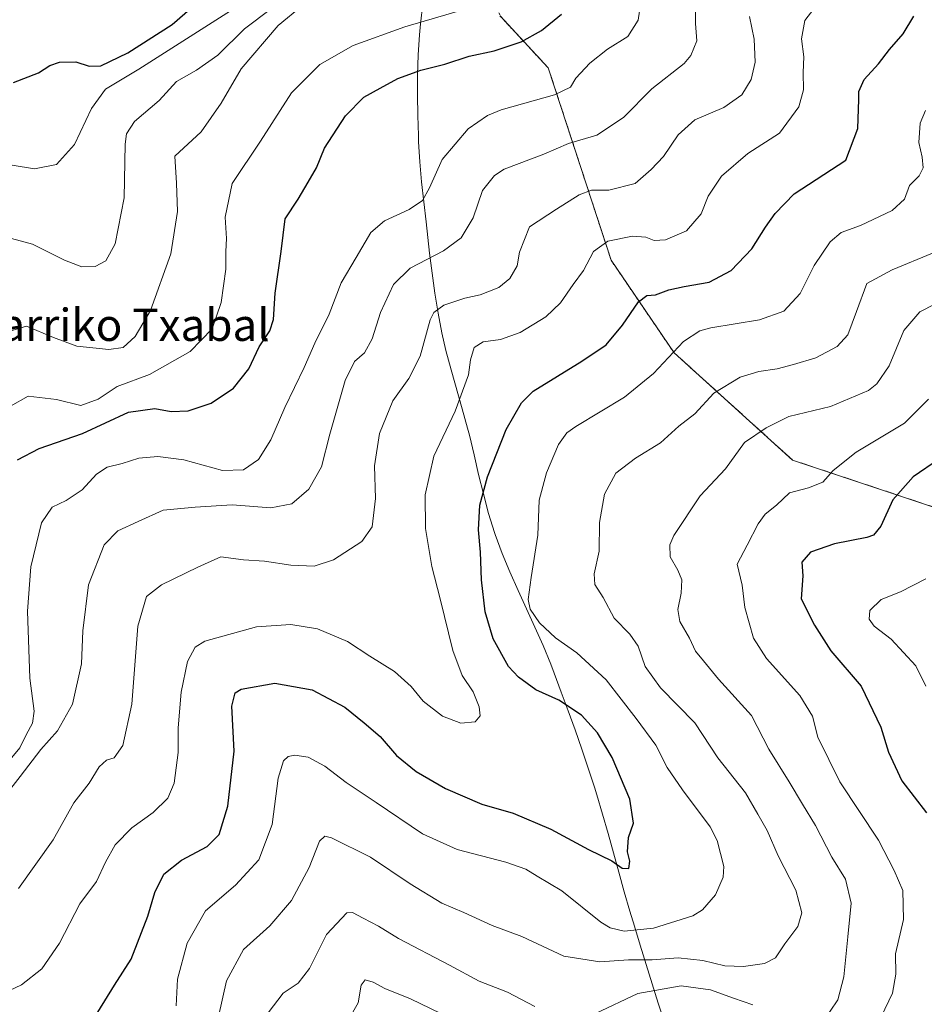
# Model space of a CAD drawing. Units: metres. Extents: x 583277 to 586719, y 4752071 to 4754427.
# Drawn here: x 585519 to 585744, y 4753563 to 4753808 of the extents above; entities that cross this region are included whole.
import ezdxf
from ezdxf.enums import TextEntityAlignment as Align

# ---------------------------------------------------------------- set-up
doc = ezdxf.new("R2010")
doc.units = ezdxf.units.M
doc.header["$MEASUREMENT"] = 0
doc.linetypes.add('TRAZOS', pattern=[0.75, 0.5, -0.25])
for name, color, linetype, lineweight in [('Arbolado forestal', 92, 'TRAZOS', 0), ('Arbolado forestal CxS', 92, 'Continuous', 0), ('Curva de nivel maestra', 36, 'Continuous', 30), ('Curva de nivel normal', 36, 'Continuous', 0), ('Municipio', 9, 'Continuous', 13), ('Municipio CxS', 142, 'Continuous', 0), ('Texto cartográfico', 19, 'Continuous', 0)]:
    doc.layers.add(name, color=color, linetype=linetype, lineweight=lineweight)
doc.styles.add('Arial', font='txt', dxfattribs={"height": 0.2})

# ---------------------------------------------------------------- blocks, each defined once
blk = doc.blocks.new('*U152')
at = {"layer": 'Arbolado forestal CxS', "color": 92, "linetype": 'Continuous', "lineweight": 0}
blk.add_polyline3d([(585638.35, 4753808.82, 552.51), (585650.33, 4753795.9, 547.18), (585665.91, 4753748.17, 527.87), (585681.53, 4753725.2, 519.75), (585710.93, 4753698.56, 506.99), (585782.6, 4753674.67, 488.7)], dxfattribs=at)
blk = doc.blocks.new('*U173')
at = {"layer": 'Curva de nivel normal', "color": 36, "linetype": 'Continuous', "lineweight": 0}
blk.add_polyline3d([(585516.9, 4753711.95, 555), (585521.34, 4753714.43, 555), (585528.34, 4753713.6, 555), (585534.34, 4753712.15, 555), (585538.67, 4753713.73, 555), (585543.36, 4753716.83, 555), (585551.41, 4753719.84, 555), (585561.47, 4753725.55, 555), (585566.91, 4753731.15, 555), (585569.21, 4753737.69, 555), (585570.37, 4753745.94, 555), (585570.36, 4753750.38, 555), (585570.54, 4753753.56, 555), (585570.16, 4753758.84, 555), (585571.93, 4753767.22, 555), (585578.96, 4753777.69, 555), (585586.59, 4753789.69, 555), (585593.69, 4753796.76, 555), (585601.95, 4753801.48, 555), (585614.75, 4753806.14, 555), (585629.67, 4753810.5, 555)], dxfattribs=at)
blk = doc.blocks.new('*U174')
at = {"layer": 'Curva de nivel normal', "color": 36, "linetype": 'Continuous', "lineweight": 0}
blk.add_polyline3d([(585745.65, 4753749.93, 515), (585735.58, 4753745.8, 515), (585729.37, 4753742.36, 515), (585726.76, 4753735.43, 515), (585724.58, 4753729.68, 515), (585721.97, 4753726.76, 515), (585716.67, 4753723.92, 515), (585711.13, 4753722.33, 515), (585707.11, 4753721.18, 515), (585702.53, 4753720.52, 515), (585697.94, 4753719.12, 515), (585691.34, 4753715.19, 515), (585686.67, 4753710.09, 515), (585682.67, 4753707, 515), (585678.16, 4753702.87, 515), (585671.96, 4753699.06, 515), (585667.07, 4753695.3, 515), (585664.3, 4753690.08, 515), (585663, 4753683.05, 515), (585662.91, 4753675.94, 515), (585661.69, 4753670.37, 515), (585661.9, 4753667.71, 515), (585663.91, 4753664.5, 515), (585666.67, 4753659.35, 515), (585670.52, 4753655.35, 515), (585672.61, 4753652.35, 515), (585674.36, 4753647.35, 515), (585678.12, 4753642.02, 515), (585686.63, 4753633.35, 515), (585692.37, 4753624.69, 515), (585699.24, 4753615.94, 515), (585702.33, 4753610.72, 515), (585704.58, 4753606.61, 515), (585707.32, 4753600.35, 515), (585711.75, 4753591.82, 515), (585713.2, 4753586.23, 515), (585712.24, 4753582.8, 515), (585709.03, 4753578.48, 515), (585706.67, 4753574.98, 515), (585703.94, 4753573.58, 515), (585698.73, 4753572.84, 515), (585694.12, 4753573.05, 515), (585688.63, 4753574.34, 515), (585682.54, 4753575, 515), (585676.12, 4753574.52, 515), (585670.19, 4753574.54, 515), (585663.09, 4753574.02, 515), (585654.14, 4753575.46, 515), (585643.78, 4753580.3, 515), (585636.36, 4753583.08, 515), (585629.34, 4753586.25, 515), (585623.93, 4753588.62, 515), (585616.04, 4753593.39, 515), (585606.26, 4753600.01, 515), (585596.53, 4753604.84, 515), (585594.93, 4753605.26, 515), (585593.55, 4753603.95, 515), (585590.97, 4753597.41, 515), (585586.63, 4753589.28, 515), (585581.27, 4753582.97, 515), (585574.68, 4753577.07, 515), (585570.54, 4753569.34, 515), (585567.44, 4753555.64, 515)], dxfattribs=at)
blk = doc.blocks.new('*U180')
at = {"layer": 'Curva de nivel normal', "color": 36, "linetype": 'Continuous', "lineweight": 0}
for points in [[(585750.12, 4753739.25, 510), (585742.49, 4753735.37, 510), (585738.51, 4753730.76, 510), (585734.87, 4753721.96, 510), (585731.82, 4753717.49, 510), (585729.72, 4753715.8, 510), (585720.34, 4753711.83, 510), (585710, 4753709.35, 510), (585704.34, 4753706.6, 510), (585699, 4753702.92, 510), (585694.27, 4753696.37, 510), (585687.98, 4753689.72, 510), (585681.44, 4753679.86, 510), (585680.5, 4753677.53, 510), (585680.55, 4753674.55, 510), (585682.47, 4753671.26, 510), (585683.43, 4753668.82, 510), (585683.29, 4753665.57, 510), (585682.43, 4753661.49, 510), (585682.95, 4753658.52, 510), (585685.31, 4753654.36, 510), (585686.86, 4753651.18, 510), (585688.85, 4753648.75, 510), (585692.55, 4753644.2, 510), (585700.72, 4753635.14, 510), (585704.99, 4753626.79, 510), (585710.04, 4753618.71, 510), (585713.37, 4753613.15, 510), (585716.63, 4753607.88, 510), (585720.69, 4753600.04, 510), (585724.06, 4753594.53, 510), (585725.46, 4753588.61, 510), (585724.58, 4753580.23, 510), (585723.59, 4753570.32, 510), (585722.16, 4753564.58, 510), (585718.34, 4753559, 510)], [(585701.02, 4753563.37, 510), (585696.29, 4753565.03, 510), (585690.54, 4753567.1, 510), (585683.28, 4753568.03, 510), (585672.57, 4753566.16, 510), (585662.05, 4753561.2, 510)], [(585646.96, 4753562.97, 510), (585640.18, 4753566.51, 510), (585633.17, 4753569.22, 510), (585625.81, 4753573.17, 510), (585613.15, 4753579.83, 510), (585608.18, 4753582.87, 510), (585604.38, 4753584.85, 510), (585601.78, 4753586.24, 510), (585600.35, 4753586.17, 510), (585595.32, 4753580.78, 510), (585591.08, 4753572.37, 510), (585588.32, 4753568.77, 510), (585584.55, 4753566.29, 510), (585580.84, 4753561.35, 510)]]:
    blk.add_polyline3d(points, dxfattribs=at)
blk = doc.blocks.new('*U183')
at = {"layer": 'Curva de nivel normal', "color": 36, "linetype": 'Continuous', "lineweight": 0}
blk.add_polyline3d([(585517.33, 4753771.76, 570), (585522.84, 4753770.89, 570), (585528.34, 4753771.94, 570), (585532.77, 4753776.94, 570), (585537, 4753785.82, 570), (585540.47, 4753790.66, 570), (585548.73, 4753795.57, 570), (585571.53, 4753810.12, 570)], dxfattribs=at)
blk = doc.blocks.new('*U184')
at = {"layer": 'Curva de nivel normal', "color": 36, "linetype": 'Continuous', "lineweight": 0}
blk.add_polyline3d([(585743.96, 4753642.49, 495), (585741.48, 4753647.49, 495), (585735.35, 4753654.08, 495), (585731.19, 4753657.34, 495), (585729.87, 4753659.1, 495), (585730.1, 4753661.24, 495), (585732.89, 4753663.95, 495), (585737.7, 4753665.86, 495), (585743.93, 4753669.09, 495)], dxfattribs=at)
blk = doc.blocks.new('*U187')
at = {"layer": 'Curva de nivel normal', "color": 36, "linetype": 'Continuous', "lineweight": 0}
blk.add_polyline3d([(585558.05, 4753563.08, 520), (585558.36, 4753569.69, 520), (585560.78, 4753578.69, 520), (585565.28, 4753586.69, 520), (585572.72, 4753593.02, 520), (585578.56, 4753599.35, 520), (585581.86, 4753608.12, 520), (585583.35, 4753619.64, 520), (585584.62, 4753623.94, 520), (585585.81, 4753624.96, 520), (585587.48, 4753625.31, 520), (585590.77, 4753624.79, 520), (585594.92, 4753622.6, 520), (585600.18, 4753618.53, 520), (585607.66, 4753613.58, 520), (585619.15, 4753605.77, 520), (585627.7, 4753601.95, 520), (585639.75, 4753598.76, 520), (585644.71, 4753597.06, 520), (585647.58, 4753595.29, 520), (585653.72, 4753591.69, 520), (585663.34, 4753583.88, 520), (585665.63, 4753582.44, 520), (585669.16, 4753581.65, 520), (585676.43, 4753582.4, 520), (585686.18, 4753585.42, 520), (585688.57, 4753586.96, 520), (585691.78, 4753590.64, 520), (585693.68, 4753595.04, 520), (585693.88, 4753597.7, 520), (585692.24, 4753604.11, 520), (585690.48, 4753607.55, 520), (585683.62, 4753616.71, 520), (585679.83, 4753622.28, 520), (585677.02, 4753627.79, 520), (585672.13, 4753634.44, 520), (585664.7, 4753644.06, 520), (585657.36, 4753650.69, 520), (585652.09, 4753654.44, 520), (585648.17, 4753658.19, 520), (585645.86, 4753661.54, 520), (585645.29, 4753663.97, 520), (585646.04, 4753669.39, 520), (585647.74, 4753679.94, 520), (585648.05, 4753688.62, 520), (585649.9, 4753695.43, 520), (585652.82, 4753702.47, 520), (585654.9, 4753705.33, 520), (585657.19, 4753706.94, 520), (585669.25, 4753714.15, 520), (585676.45, 4753720.08, 520), (585683.84, 4753727.98, 520), (585687.9, 4753730.68, 520), (585690.67, 4753731.42, 520), (585702.67, 4753733.38, 520), (585708.73, 4753735.51, 520), (585712.79, 4753739.92, 520), (585716.29, 4753746.83, 520), (585720.23, 4753752.72, 520), (585723, 4753755.04, 520), (585727.72, 4753756.76, 520), (585735.59, 4753760.53, 520), (585738.66, 4753763.35, 520), (585739.89, 4753766.72, 520), (585742.27, 4753769.16, 520), (585743.33, 4753771.15, 520), (585743.06, 4753773.74, 520), (585742.2, 4753777.42, 520), (585742.57, 4753782.23, 520), (585743.91, 4753785.32, 520)], dxfattribs=at)
blk = doc.blocks.new('*U190')
at = {"layer": 'Curva de nivel normal', "color": 36, "linetype": 'Continuous', "lineweight": 0}
for points in [[(585600.47, 4753559.02, 505), (585603.13, 4753563.87, 505), (585603.92, 4753568.27, 505), (585604.9, 4753569.53, 505), (585606.86, 4753569, 505), (585609.76, 4753567.44, 505), (585616.11, 4753564.86, 505), (585626.1, 4753560.04, 505)], [(585732.92, 4753560.38, 505), (585735.7, 4753566.24, 505), (585736.49, 4753570.94, 505), (585736.48, 4753576.02, 505), (585738.46, 4753584.55, 505), (585738.29, 4753591.71, 505), (585736.11, 4753596.66, 505), (585732.23, 4753604.25, 505), (585722.62, 4753618.68, 505), (585717.18, 4753629.8, 505), (585715.82, 4753634.97, 505), (585712.7, 4753640.15, 505), (585704.42, 4753649.28, 505), (585701.19, 4753654.33, 505), (585699.11, 4753661.99, 505), (585698.37, 4753667.49, 505), (585697.16, 4753672.72, 505), (585699.68, 4753677.44, 505), (585702.38, 4753682.71, 505), (585704.15, 4753685.11, 505), (585706.93, 4753687.35, 505), (585710.12, 4753690.44, 505), (585714.86, 4753691.67, 505), (585718.43, 4753693.07, 505), (585721, 4753695.98, 505), (585726.67, 4753700.5, 505), (585738.67, 4753707.74, 505), (585744.64, 4753713.69, 505)]]:
    blk.add_polyline3d(points, dxfattribs=at)
blk = doc.blocks.new('*U195')
at = {"layer": 'Curva de nivel maestra', "color": 36, "linetype": 'Continuous', "lineweight": 30}
blk.add_polyline3d([(585538.59, 4753561.53, 525), (585542.73, 4753568.26, 525), (585546.84, 4753574.73, 525), (585550.98, 4753585.37, 525), (585552.7, 4753591.2, 525), (585554.97, 4753595.75, 525), (585559.34, 4753599.26, 525), (585565.67, 4753602.64, 525), (585568.7, 4753605.67, 525), (585570.86, 4753612.69, 525), (585572.37, 4753626.35, 525), (585571.86, 4753637.49, 525), (585572.69, 4753640.79, 525), (585574.12, 4753641.68, 525), (585582.52, 4753643.16, 525), (585591.74, 4753641.55, 525), (585599.88, 4753637.25, 525), (585604.68, 4753633.35, 525), (585608.66, 4753629.94, 525), (585612.68, 4753625.26, 525), (585617.53, 4753621.27, 525), (585624.79, 4753617.03, 525), (585633.8, 4753613.2, 525), (585641.57, 4753610.92, 525), (585650.93, 4753606.94, 525), (585660.26, 4753601.94, 525), (585666.1, 4753599.12, 525), (585668.64, 4753597.29, 525), (585670.33, 4753597.2, 525), (585670.54, 4753599, 525), (585669.95, 4753601.36, 525), (585670.25, 4753604.87, 525), (585671.44, 4753608.43, 525), (585670.57, 4753614.39, 525), (585666.2, 4753624.75, 525), (585662.56, 4753630.91, 525), (585658.54, 4753635.22, 525), (585652.94, 4753638.96, 525), (585647.22, 4753641.57, 525), (585642.92, 4753644.65, 525), (585640.46, 4753647.33, 525), (585636.62, 4753654.2, 525), (585634.68, 4753660.93, 525), (585633.73, 4753668.82, 525), (585633.52, 4753675.71, 525), (585633, 4753681.28, 525), (585633.33, 4753687.35, 525), (585635.22, 4753694.44, 525), (585639.88, 4753706.14, 525), (585643.68, 4753712.77, 525), (585646.56, 4753715.66, 525), (585658.67, 4753723.12, 525), (585664.67, 4753727.18, 525), (585668.76, 4753732.03, 525), (585672.71, 4753737.87, 525), (585674.76, 4753739.42, 525), (585676.95, 4753739.61, 525), (585680.24, 4753740.83, 525), (585684.03, 4753741.66, 525), (585690.26, 4753742.74, 525), (585695.7, 4753745.59, 525), (585700.82, 4753751.02, 525), (585704.16, 4753756.42, 525), (585706.6, 4753759.74, 525), (585711.34, 4753764.63, 525), (585724.1, 4753773.02, 525), (585727.08, 4753780.9, 525), (585727.37, 4753788.1, 525), (585727.37, 4753790.03, 525), (585728.68, 4753793, 525), (585732.21, 4753796.92, 525), (585734.99, 4753800.5, 525), (585738.34, 4753804.4, 525), (585741, 4753808.77, 525)], dxfattribs=at)
blk = doc.blocks.new('*U197')
at = {"layer": 'Curva de nivel maestra', "color": 36, "linetype": 'Continuous', "lineweight": 30}
blk.add_polyline3d([(585518.65, 4753698.67, 550), (585524, 4753701.42, 550), (585534.79, 4753705.13, 550), (585546.23, 4753710.48, 550), (585552.76, 4753711.34, 550), (585556.74, 4753710.61, 550), (585561, 4753710.82, 550), (585566.67, 4753712.69, 550), (585572.27, 4753716.42, 550), (585576.04, 4753721.23, 550), (585578.63, 4753726.69, 550), (585581.26, 4753730.63, 550), (585582.2, 4753733.46, 550), (585582.59, 4753739.96, 550), (585584.03, 4753750.35, 550), (585585.08, 4753758.41, 550), (585588.28, 4753763.36, 550), (585590.74, 4753767.58, 550), (585592.8, 4753771.14, 550), (585594.85, 4753776.02, 550), (585600.06, 4753784.02, 550), (585604.56, 4753788.63, 550), (585608.65, 4753790.85, 550), (585613, 4753793.29, 550), (585618.67, 4753795.36, 550), (585624.67, 4753796.86, 550), (585630.67, 4753798.84, 550), (585636.9, 4753800.17, 550), (585643.6, 4753802.41, 550), (585648.63, 4753805.19, 550), (585653.56, 4753809.24, 550)], dxfattribs=at)
blk = doc.blocks.new('*U203')
at = {"layer": 'Curva de nivel maestra', "color": 36, "linetype": 'Continuous', "lineweight": 30}
blk.add_polyline3d([(585747.34, 4753698.88, 500), (585740.79, 4753694.38, 500), (585735.82, 4753688.69, 500), (585732.79, 4753682.17, 500), (585730.95, 4753679.96, 500), (585729.34, 4753679.35, 500), (585721.34, 4753677.81, 500), (585715.34, 4753675.71, 500), (585713.24, 4753673.25, 500), (585713.46, 4753669.86, 500), (585713.02, 4753664.11, 500), (585716.31, 4753657.63, 500), (585720.44, 4753651.2, 500), (585727.9, 4753642.44, 500), (585732.84, 4753632.28, 500), (585734.67, 4753626.1, 500), (585738, 4753618.96, 500), (585744.16, 4753611.02, 500)], dxfattribs=at)

msp = doc.modelspace()

# ---------------------------------------------------------------- linework, layer by layer
at = {"layer": 'Arbolado forestal', "color": 92, "linetype": 'TRAZOS', "lineweight": 0}
msp.add_polyline3d([(585967.02, 4753944.43, 547.36), (585943.26, 4753931.77, 548.04), (585906.84, 4753933.35, 556.59), (585882.91, 4753944.17, 562.21), (585862.51, 4753951.61, 563.64), (585839.06, 4753944.41, 562.72), (585813.39, 4753912.77, 550.38), (585784.89, 4753904.86, 551.5), (585761.13, 4753900.11, 551.86), (585713.75, 4753884.18, 550.7), (585714.61, 4753857.51, 541.41), (585695.57, 4753855.42, 546.33), (585661.32, 4753857.51, 558.73), (585631.91, 4753832.71, 561.49), (585638.34, 4753808.82, 552.51), (585650.33, 4753795.9, 547.18), (585665.91, 4753748.17, 527.87), (585681.53, 4753725.2, 519.75), (585710.93, 4753698.56, 506.99), (585782.6, 4753674.67, 488.7), (585807.05, 4753645.24, 480.54), (585837.15, 4753634.16, 478.41), (585877.84, 4753600.25, 470.29)], dxfattribs=at)
msp.add_polyline3d([(585967.02, 4753944.43, 547.36), (585943.26, 4753931.77, 548.04), (585906.84, 4753933.35, 556.59), (585882.91, 4753944.17, 562.21), (585862.51, 4753951.61, 563.64), (585839.06, 4753944.41, 562.72), (585813.39, 4753912.77, 550.38), (585784.89, 4753904.86, 551.5), (585761.13, 4753900.11, 551.86), (585713.75, 4753884.18, 550.7), (585714.61, 4753857.51, 541.41), (585695.57, 4753855.42, 546.33), (585661.32, 4753857.51, 558.73), (585631.91, 4753832.71, 561.49), (585638.34, 4753808.82, 552.51), (585650.33, 4753795.9, 547.18), (585665.91, 4753748.17, 527.87), (585681.53, 4753725.2, 519.75), (585710.93, 4753698.56, 506.99), (585782.6, 4753674.67, 488.7), (585807.05, 4753645.24, 480.54), (585837.15, 4753634.16, 478.41), (585877.84, 4753600.25, 470.29)], dxfattribs=at)
at = {"layer": 'Arbolado forestal CxS', "color": 92, "linetype": 'Continuous', "lineweight": 0}
msp.add_polyline3d([(585963.3, 4753643.91, 462.83), (585960.29, 4753639.19, 462.95), (585958.14, 4753632.74, 463.03), (585960.08, 4753627.98, 462.65), (585958.72, 4753627.71, 462.83), (585957.55, 4753615.62, 461.73), (585951.95, 4753602.22, 462.4), (585939.73, 4753594.62, 464.16), (585930.01, 4753594.11, 464.99), (585901.37, 4753603.82, 466.99), (585885, 4753605.87, 471.33), (585877.84, 4753600.24, 470.29), (585837.15, 4753634.16, 478.41), (585807.06, 4753645.24, 480.54), (585782.6, 4753674.67, 488.7), (585710.93, 4753698.56, 506.99), (585681.53, 4753725.2, 519.75), (585665.91, 4753748.17, 527.87), (585650.33, 4753795.9, 547.18), (585638.35, 4753808.82, 552.51)], dxfattribs=at)
at = {"layer": 'Curva de nivel maestra', "color": 36, "linetype": 'Continuous', "lineweight": 30}
msp.add_polyline3d([(585517.68, 4753792.33, 575), (585523.88, 4753794.71, 575), (585526.67, 4753796.5, 575), (585529.12, 4753797.37, 575), (585533.13, 4753797.4, 575), (585536.45, 4753796.34, 575), (585539.34, 4753796.46, 575), (585546, 4753799.66, 575), (585557, 4753806.69, 575), (585563.34, 4753812.18, 575)], dxfattribs=at)
at = {"layer": 'Curva de nivel normal', "color": 36, "linetype": 'Continuous', "lineweight": 0}
for points in [[(585514, 4753754.39, 565), (585522.42, 4753752.17, 565), (585530.35, 4753748.2, 565), (585534.66, 4753746.55, 565), (585537.95, 4753746.64, 565), (585540.57, 4753748.03, 565), (585542.85, 4753752.24, 565), (585545.11, 4753763.67, 565), (585545.35, 4753777.02, 565), (585545.66, 4753779.55, 565), (585547.71, 4753782.59, 565), (585553.84, 4753787.85, 565), (585558.07, 4753792.52, 565), (585563.04, 4753795.32, 565), (585568.39, 4753799.1, 565), (585575, 4753805.57, 565), (585588.34, 4753815.75, 565)], [(585673.67, 4753815.1, 545), (585672.63, 4753807.73, 545), (585670.01, 4753803.73, 545), (585665, 4753800.58, 545), (585660.65, 4753797.06, 545), (585657.11, 4753793.38, 545), (585655.79, 4753791.13, 545), (585651.87, 4753789.19, 545), (585638.67, 4753785.5, 545), (585635.25, 4753784.14, 545), (585630.42, 4753780.8, 545), (585624.01, 4753773.14, 545), (585620.87, 4753766.13, 545), (585619.14, 4753763.04, 545), (585615.79, 4753760.76, 545), (585609.67, 4753757.97, 545), (585606.34, 4753755.03, 545), (585602.66, 4753748.87, 545), (585598.93, 4753742.55, 545), (585595.97, 4753734.79, 545), (585592.4, 4753727.6, 545), (585589.73, 4753721.59, 545), (585584.96, 4753711.66, 545), (585581.53, 4753703.57, 545), (585578.48, 4753698.7, 545), (585574.71, 4753696.18, 545), (585569.51, 4753696, 545), (585559.92, 4753698.6, 545), (585553.44, 4753699.49, 545), (585548.77, 4753699.03, 545), (585544.64, 4753697.75, 545), (585540.88, 4753696.77, 545), (585538.3, 4753695.07, 545), (585534.67, 4753691.21, 545), (585530.73, 4753688.52, 545), (585527.27, 4753686.9, 545), (585524.59, 4753683.02, 545), (585521.99, 4753672.07, 545), (585521.17, 4753661.04, 545), (585521.73, 4753644.42, 545), (585522.82, 4753636.24, 545), (585522.42, 4753633.28, 545), (585520.82, 4753630.37, 545), (585519.26, 4753627.17, 545), (585516.82, 4753624.28, 545)], [(585511.5, 4753610.02, 540), (585519.32, 4753620.02, 540), (585524.48, 4753626.7, 540), (585528.62, 4753631.38, 540), (585532.32, 4753637.96, 540), (585534.55, 4753648, 540), (585534.89, 4753656.16, 540), (585536.24, 4753667.59, 540), (585540.2, 4753677.5, 540), (585543.55, 4753681.02, 540), (585548.56, 4753683.3, 540), (585554.77, 4753686.1, 540), (585562.77, 4753686.9, 540), (585571.93, 4753687.44, 540), (585581.48, 4753686.73, 540), (585586.74, 4753687.7, 540), (585590.93, 4753691.35, 540), (585594.05, 4753696.87, 540), (585596.1, 4753704.98, 540), (585599.96, 4753718.35, 540), (585602.27, 4753723.02, 540), (585604.76, 4753725.19, 540), (585606.67, 4753728.69, 540), (585608.71, 4753735.19, 540), (585611.92, 4753742.14, 540), (585616.07, 4753746.17, 540), (585624.31, 4753750.52, 540), (585628.71, 4753753.77, 540), (585631.67, 4753758.73, 540), (585634.02, 4753765.47, 540), (585636.96, 4753769.22, 540), (585639.4, 4753770.78, 540), (585649.23, 4753774.54, 540), (585655.34, 4753777.17, 540), (585662.38, 4753779.22, 540), (585668.99, 4753783.64, 540), (585676, 4753790.69, 540), (585684.04, 4753797.02, 540), (585685.71, 4753799.01, 540), (585687.14, 4753802.66, 540), (585686.85, 4753806.91, 540), (585686.87, 4753811.48, 540)], [(585513.82, 4753565.62, 530), (585519.62, 4753568.34, 530), (585524.67, 4753572.28, 530), (585529.12, 4753578.7, 530), (585534.1, 4753588.42, 530), (585538.27, 4753593.95, 530), (585540.49, 4753598.75, 530), (585542.93, 4753603.08, 530), (585547, 4753607.26, 530), (585552.31, 4753611.08, 530), (585555.94, 4753614.69, 530), (585557.5, 4753618.35, 530), (585558.54, 4753626.02, 530), (585558.49, 4753632.09, 530), (585559.22, 4753640.97, 530), (585560.79, 4753648.59, 530), (585562.77, 4753652.12, 530), (585565.16, 4753653.62, 530), (585577.92, 4753657.2, 530), (585586.48, 4753657.79, 530), (585593.1, 4753656.68, 530), (585600.54, 4753653.58, 530), (585606.05, 4753649.91, 530), (585612.16, 4753646.12, 530), (585616.34, 4753642.41, 530), (585619.26, 4753638.7, 530), (585624.04, 4753635, 530), (585628.6, 4753633.24, 530), (585632.15, 4753633.58, 530), (585633.4, 4753635.08, 530), (585633.21, 4753637.35, 530), (585631.7, 4753641.02, 530), (585628.94, 4753645.06, 530), (585626.61, 4753651.29, 530), (585623.54, 4753664.17, 530), (585621.4, 4753672.19, 530), (585619.9, 4753681.56, 530), (585619.81, 4753689.93, 530), (585621.9, 4753699.5, 530), (585627.2, 4753710.69, 530), (585630.49, 4753719.72, 530), (585631.04, 4753723.47, 530), (585631.97, 4753726.55, 530), (585634.2, 4753727.91, 530), (585638.5, 4753728.51, 530), (585643.34, 4753730.24, 530), (585649.75, 4753734.11, 530), (585653.31, 4753737.56, 530), (585656.48, 4753742.19, 530), (585659.06, 4753745.64, 530), (585661.5, 4753750.35, 530), (585665.1, 4753752.93, 530), (585671.24, 4753754.16, 530), (585674.55, 4753753.89, 530), (585676.56, 4753753.04, 530), (585679.37, 4753753.21, 530), (585684.58, 4753755.44, 530), (585688.23, 4753759.66, 530), (585690.01, 4753764.11, 530), (585693.31, 4753769.04, 530), (585699.82, 4753774.65, 530), (585707.63, 4753779.69, 530), (585712.5, 4753786.21, 530), (585713.64, 4753790.46, 530), (585713.54, 4753794.79, 530), (585713.73, 4753798.65, 530), (585713.12, 4753803.16, 530), (585713.94, 4753807.72, 530), (585716.22, 4753810.58, 530)], [(585589.34, 4753811.37, 560), (585583.36, 4753806.4, 560), (585574.12, 4753795.65, 560), (585569.18, 4753787.18, 560), (585564.18, 4753780.02, 560), (585557.7, 4753774.02, 560), (585558.14, 4753767.33, 560), (585558.35, 4753760.25, 560), (585556.68, 4753749.74, 560), (585551.67, 4753735.67, 560), (585547.86, 4753729.28, 560), (585544.86, 4753726.53, 560), (585541.29, 4753725.99, 560), (585533.4, 4753726.87, 560), (585527.6, 4753728.96, 560), (585520.92, 4753731.78, 560), (585514.89, 4753729.97, 560)], [(585518.95, 4753592.26, 535), (585527.48, 4753604.31, 535), (585532.62, 4753613.46, 535), (585536.41, 4753618.41, 535), (585538.96, 4753622.44, 535), (585540.74, 4753624.07, 535), (585542.67, 4753624.69, 535), (585544.76, 4753627.7, 535), (585546.99, 4753637.97, 535), (585548.55, 4753657.35, 535), (585550.64, 4753664.69, 535), (585554.42, 4753667.57, 535), (585563.36, 4753671.95, 535), (585569.06, 4753674.52, 535), (585574.71, 4753673.78, 535), (585579.96, 4753673.51, 535), (585586.48, 4753672.47, 535), (585592.24, 4753672.2, 535), (585597.08, 4753673.85, 535), (585604.07, 4753678.35, 535), (585606.64, 4753682.02, 535), (585607.42, 4753689.05, 535), (585607.22, 4753697.15, 535), (585608.48, 4753705.2, 535), (585611.74, 4753713.27, 535), (585615.75, 4753718.83, 535), (585618.52, 4753724.35, 535), (585621.04, 4753733.35, 535), (585621.95, 4753735.19, 535), (585624.38, 4753737.02, 535), (585629.62, 4753738.72, 535), (585633.39, 4753739.56, 535), (585638.03, 4753741.43, 535), (585640.74, 4753743.61, 535), (585642.64, 4753746.75, 535), (585643.15, 4753750.14, 535), (585645.69, 4753756.46, 535), (585652.34, 4753760.82, 535), (585658, 4753764.41, 535), (585661, 4753765.53, 535), (585665.34, 4753765.59, 535), (585671.88, 4753767.19, 535), (585675.84, 4753770.66, 535), (585678.88, 4753773.94, 535), (585682.5, 4753779.27, 535), (585686.65, 4753783, 535), (585693.82, 4753786.07, 535), (585698.31, 4753789.2, 535), (585700.63, 4753793.02, 535), (585701.63, 4753797.35, 535), (585701.36, 4753803.02, 535), (585700.21, 4753808.69, 535)]]:
    msp.add_polyline3d(points, dxfattribs=at)
at = {"layer": 'Municipio', "color": 9, "linetype": 'Continuous', "lineweight": 13}
msp.add_polyline3d([(585679.12, 4753559.04, 503.76), (585677.59, 4753563.8, 506.45), (585676.09, 4753568.58, 510.1), (585674.6, 4753573.35, 513.44), (585673.13, 4753578.13, 517.55), (585671.67, 4753582.91, 520.77), (585670.55, 4753586.63, 522.2), (585669.15, 4753591.43, 523.61), (585667.82, 4753596.25, 524.44), (585665.15, 4753605.89, 525.58), (585663.77, 4753610.7, 525.91), (585662.33, 4753615.49, 526.19), (585661.74, 4753617.36, 526.26), (585660.2, 4753622.11, 526.64), (585658.6, 4753626.85, 526.54), (585656.97, 4753631.58, 526.12), (585655.28, 4753636.29, 525.15), (585653.55, 4753640.98, 523.79), (585651.77, 4753645.65, 522.49), (585650.91, 4753647.91, 522.14), (585649.01, 4753652.54, 521.05), (585646.99, 4753657.12, 520.27), (585644.91, 4753661.67, 520.21), (585642.83, 4753666.22, 520.84), (585640.8, 4753670.79, 521.71), (585638.89, 4753675.41, 522.71), (585637.16, 4753680.1, 523.36), (585636.98, 4753680.57, 523.42), (585635.5, 4753685.34, 523.95), (585634.22, 4753690.17, 524.64), (585633.05, 4753695.03, 525.62), (585631.92, 4753699.91, 526.48), (585630.74, 4753704.77, 527.54), (585630.3, 4753706.5, 528.07), (585628.96, 4753711.32, 529.3), (585626.19, 4753720.93, 531.48), (585624.91, 4753725.77, 532.45), (585623.91, 4753730.15, 533.26), (585622.98, 4753735.06, 534.33), (585622.19, 4753740, 536.1), (585621.5, 4753744.95, 538.03), (585620.89, 4753749.92, 540.33), (585620, 4753757.67, 542.98), (585619.42, 4753762.64, 544.47), (585618.9, 4753767.61, 545.37), (585618.46, 4753772.59, 545.64), (585618.15, 4753777.58, 546.43), (585618.1, 4753779.12, 546.69), (585617.93, 4753784.12, 547.42), (585617.85, 4753789.13, 548.35), (585617.86, 4753794.13, 549.46), (585618.01, 4753799.13, 551.31), (585618.35, 4753804.12, 553.46), (585618.62, 4753806.85, 554.51), (585619.24, 4753811.82, 556.67)], dxfattribs=at)
msp.add_polyline3d([(585679.12, 4753559.04, 503.76), (585677.59, 4753563.8, 506.45), (585676.09, 4753568.58, 510.1), (585674.6, 4753573.35, 513.44), (585673.13, 4753578.13, 517.55), (585671.67, 4753582.91, 520.77), (585670.55, 4753586.63, 522.2), (585669.15, 4753591.43, 523.61), (585667.82, 4753596.25, 524.44), (585665.15, 4753605.89, 525.58), (585663.77, 4753610.7, 525.91), (585662.33, 4753615.49, 526.19), (585661.74, 4753617.36, 526.26), (585660.2, 4753622.11, 526.64), (585658.6, 4753626.85, 526.54), (585656.97, 4753631.58, 526.12), (585655.28, 4753636.29, 525.15), (585653.55, 4753640.98, 523.79), (585651.77, 4753645.65, 522.49), (585650.91, 4753647.91, 522.14), (585649.01, 4753652.54, 521.05), (585646.99, 4753657.12, 520.27), (585644.91, 4753661.67, 520.21), (585642.83, 4753666.22, 520.84), (585640.8, 4753670.79, 521.71), (585638.89, 4753675.41, 522.71), (585637.16, 4753680.1, 523.36), (585636.98, 4753680.57, 523.42), (585635.5, 4753685.34, 523.95), (585634.22, 4753690.17, 524.64), (585633.05, 4753695.03, 525.62), (585631.92, 4753699.91, 526.48), (585630.74, 4753704.77, 527.54), (585630.3, 4753706.5, 528.07), (585628.96, 4753711.32, 529.3), (585626.19, 4753720.93, 531.48), (585624.91, 4753725.77, 532.45), (585623.91, 4753730.15, 533.26), (585622.98, 4753735.06, 534.33), (585622.19, 4753740, 536.1), (585621.5, 4753744.95, 538.03), (585620.89, 4753749.92, 540.33), (585620, 4753757.67, 542.98), (585619.42, 4753762.64, 544.47), (585618.9, 4753767.61, 545.37), (585618.46, 4753772.59, 545.64), (585618.15, 4753777.58, 546.43), (585618.1, 4753779.12, 546.69), (585617.93, 4753784.12, 547.42), (585617.85, 4753789.13, 548.35), (585617.86, 4753794.13, 549.46), (585618.01, 4753799.13, 551.31), (585618.35, 4753804.12, 553.46), (585618.62, 4753806.85, 554.51), (585619.24, 4753811.82, 556.67)], dxfattribs=at)
at = {"layer": 'Municipio CxS', "color": 142, "linetype": 'Continuous', "lineweight": 0}
for points in [[(585619.24, 4753811.82, 556.67), (585618.62, 4753806.85, 554.51), (585618.35, 4753804.12, 553.46), (585618.01, 4753799.13, 551.31), (585617.86, 4753794.13, 549.46), (585617.85, 4753789.13, 548.35), (585617.93, 4753784.12, 547.42), (585618.1, 4753779.12, 546.69), (585618.15, 4753777.58, 546.43), (585618.46, 4753772.59, 545.64), (585618.9, 4753767.61, 545.37), (585619.42, 4753762.64, 544.47), (585620, 4753757.67, 542.98), (585620.89, 4753749.92, 540.33), (585621.5, 4753744.95, 538.03), (585622.19, 4753740, 536.1), (585622.98, 4753735.06, 534.33), (585623.91, 4753730.15, 533.26), (585624.91, 4753725.77, 532.45), (585626.19, 4753720.93, 531.48), (585628.96, 4753711.32, 529.3), (585630.3, 4753706.5, 528.07), (585630.74, 4753704.77, 527.54), (585631.92, 4753699.91, 526.48), (585633.05, 4753695.03, 525.62), (585634.22, 4753690.17, 524.64), (585635.5, 4753685.34, 523.95), (585636.98, 4753680.57, 523.42), (585637.16, 4753680.1, 523.36), (585638.89, 4753675.41, 522.71), (585640.8, 4753670.79, 521.71), (585642.83, 4753666.22, 520.84), (585644.91, 4753661.67, 520.21), (585646.99, 4753657.12, 520.27), (585649.01, 4753652.54, 521.05), (585650.91, 4753647.91, 522.14), (585651.77, 4753645.65, 522.49), (585653.55, 4753640.98, 523.79), (585655.28, 4753636.29, 525.15), (585656.97, 4753631.58, 526.12), (585658.6, 4753626.85, 526.54), (585660.2, 4753622.11, 526.64), (585661.74, 4753617.36, 526.26), (585662.33, 4753615.49, 526.19), (585663.77, 4753610.7, 525.91), (585665.15, 4753605.89, 525.58), (585667.82, 4753596.25, 524.44), (585669.15, 4753591.43, 523.61), (585670.55, 4753586.63, 522.2), (585671.67, 4753582.91, 520.77), (585673.13, 4753578.13, 517.55), (585674.6, 4753573.35, 513.44), (585676.09, 4753568.58, 510.1), (585677.59, 4753563.8, 506.45), (585679.12, 4753559.04, 503.76)], [(585679.12, 4753559.04, 503.76), (585677.59, 4753563.8, 506.45), (585676.09, 4753568.58, 510.1), (585674.6, 4753573.35, 513.44), (585673.13, 4753578.13, 517.55), (585671.67, 4753582.91, 520.77), (585670.55, 4753586.63, 522.2), (585669.15, 4753591.43, 523.61), (585667.82, 4753596.25, 524.44), (585665.15, 4753605.89, 525.58), (585663.77, 4753610.7, 525.91), (585662.33, 4753615.49, 526.19), (585661.74, 4753617.36, 526.26), (585660.2, 4753622.11, 526.64), (585658.6, 4753626.85, 526.54), (585656.97, 4753631.58, 526.12), (585655.28, 4753636.29, 525.15), (585653.55, 4753640.98, 523.79), (585651.77, 4753645.65, 522.49), (585650.91, 4753647.91, 522.14), (585649.01, 4753652.54, 521.05), (585646.99, 4753657.12, 520.27), (585644.91, 4753661.67, 520.21), (585642.83, 4753666.22, 520.84), (585640.8, 4753670.79, 521.71), (585638.89, 4753675.41, 522.71), (585637.16, 4753680.1, 523.36), (585636.98, 4753680.57, 523.42), (585635.5, 4753685.34, 523.95), (585634.22, 4753690.17, 524.64), (585633.05, 4753695.03, 525.62), (585631.92, 4753699.91, 526.48), (585630.74, 4753704.77, 527.54), (585630.3, 4753706.5, 528.07), (585628.96, 4753711.32, 529.3), (585626.19, 4753720.93, 531.48), (585624.91, 4753725.77, 532.45), (585623.91, 4753730.15, 533.26), (585622.98, 4753735.06, 534.33), (585622.19, 4753740, 536.1), (585621.5, 4753744.95, 538.03), (585620.89, 4753749.92, 540.33), (585620, 4753757.67, 542.98), (585619.42, 4753762.64, 544.47), (585618.9, 4753767.61, 545.37), (585618.46, 4753772.59, 545.64), (585618.15, 4753777.58, 546.43), (585618.1, 4753779.12, 546.69), (585617.93, 4753784.12, 547.42), (585617.85, 4753789.13, 548.35), (585617.86, 4753794.13, 549.46), (585618.01, 4753799.13, 551.31), (585618.35, 4753804.12, 553.46), (585618.62, 4753806.85, 554.51), (585619.24, 4753811.82, 556.67)], [(585619.24, 4753811.81, 556.67), (585618.62, 4753806.85, 554.51), (585618.35, 4753804.12, 553.46), (585618.01, 4753799.13, 551.31), (585617.86, 4753794.13, 549.46), (585617.85, 4753789.13, 548.35), (585617.93, 4753784.12, 547.42), (585618.1, 4753779.12, 546.69), (585618.15, 4753777.58, 546.43), (585618.46, 4753772.59, 545.64), (585618.9, 4753767.61, 545.37), (585619.42, 4753762.64, 544.47), (585620, 4753757.67, 542.98), (585620.89, 4753749.92, 540.33), (585621.5, 4753744.95, 538.03), (585622.19, 4753740, 536.1), (585622.98, 4753735.06, 534.33), (585623.91, 4753730.15, 533.26), (585624.91, 4753725.77, 532.45), (585626.19, 4753720.93, 531.48), (585628.96, 4753711.32, 529.3), (585630.3, 4753706.5, 528.07), (585630.74, 4753704.77, 527.54), (585631.92, 4753699.91, 526.48), (585633.05, 4753695.03, 525.62), (585634.22, 4753690.17, 524.64), (585635.5, 4753685.34, 523.95), (585636.98, 4753680.57, 523.42), (585637.16, 4753680.1, 523.36), (585638.89, 4753675.41, 522.71), (585640.8, 4753670.79, 521.71), (585642.83, 4753666.22, 520.84), (585644.91, 4753661.67, 520.21), (585646.99, 4753657.12, 520.27), (585649.01, 4753652.54, 521.05), (585650.91, 4753647.91, 522.14), (585651.77, 4753645.65, 522.49), (585653.55, 4753640.98, 523.79), (585655.28, 4753636.29, 525.15), (585656.97, 4753631.58, 526.12), (585658.6, 4753626.85, 526.54), (585660.2, 4753622.11, 526.64), (585661.74, 4753617.36, 526.26), (585662.33, 4753615.49, 526.19), (585663.77, 4753610.7, 525.91), (585665.15, 4753605.89, 525.58), (585667.82, 4753596.25, 524.44), (585669.15, 4753591.43, 523.61), (585670.55, 4753586.63, 522.2), (585671.67, 4753582.91, 520.77), (585673.13, 4753578.13, 517.55), (585674.6, 4753573.35, 513.44), (585676.09, 4753568.57, 510.1), (585677.59, 4753563.8, 506.45), (585679.12, 4753559.04, 503.76)], [(585679.12, 4753559.04, 503.76), (585677.59, 4753563.8, 506.45), (585676.09, 4753568.57, 510.1), (585674.6, 4753573.35, 513.44), (585673.13, 4753578.13, 517.55), (585671.67, 4753582.91, 520.77), (585670.55, 4753586.63, 522.2), (585669.15, 4753591.43, 523.61), (585667.82, 4753596.25, 524.44), (585665.15, 4753605.89, 525.58), (585663.77, 4753610.7, 525.91), (585662.33, 4753615.49, 526.19), (585661.74, 4753617.36, 526.26), (585660.2, 4753622.11, 526.64), (585658.6, 4753626.85, 526.54), (585656.97, 4753631.58, 526.12), (585655.28, 4753636.29, 525.15), (585653.55, 4753640.98, 523.79), (585651.77, 4753645.65, 522.49), (585650.91, 4753647.91, 522.14), (585649.01, 4753652.54, 521.05), (585646.99, 4753657.12, 520.27), (585644.91, 4753661.67, 520.21), (585642.83, 4753666.22, 520.84), (585640.8, 4753670.79, 521.71), (585638.89, 4753675.41, 522.71), (585637.16, 4753680.1, 523.36), (585636.98, 4753680.57, 523.42), (585635.5, 4753685.34, 523.95), (585634.22, 4753690.17, 524.64), (585633.05, 4753695.03, 525.62), (585631.92, 4753699.91, 526.48), (585630.74, 4753704.77, 527.54), (585630.3, 4753706.5, 528.07), (585628.96, 4753711.32, 529.3), (585626.19, 4753720.93, 531.48), (585624.91, 4753725.77, 532.45), (585623.91, 4753730.15, 533.26), (585622.98, 4753735.06, 534.33), (585622.19, 4753740, 536.1), (585621.5, 4753744.95, 538.03), (585620.89, 4753749.92, 540.33), (585620, 4753757.67, 542.98), (585619.42, 4753762.64, 544.47), (585618.9, 4753767.61, 545.37), (585618.46, 4753772.59, 545.64), (585618.15, 4753777.58, 546.43), (585618.1, 4753779.12, 546.69), (585617.93, 4753784.12, 547.42), (585617.85, 4753789.13, 548.35), (585617.86, 4753794.13, 549.46), (585618.01, 4753799.13, 551.31), (585618.35, 4753804.12, 553.46), (585618.62, 4753806.85, 554.51), (585619.24, 4753811.81, 556.67)]]:
    msp.add_polyline3d(points, dxfattribs=at)

# ---------------------------------------------------------------- block references
at = {"layer": 'Arbolado forestal CxS', "color": 92, "linetype": 'Continuous', "lineweight": 0}
msp.add_blockref('*U152', (0, 0), dxfattribs=at)
at = {"layer": 'Curva de nivel maestra', "color": 36, "linetype": 'Continuous', "lineweight": 30}
for name in ['*U203', '*U195', '*U197']:
    msp.add_blockref(name, (0, 0), dxfattribs=at)
at = {"layer": 'Curva de nivel normal', "color": 36, "linetype": 'Continuous', "lineweight": 0}
for name in ['*U184', '*U187', '*U174', '*U190', '*U180', '*U173', '*U183']:
    msp.add_blockref(name, (0, 0), dxfattribs=at)

# ---------------------------------------------------------------- texts
at = {"layer": 'Texto cartográfico', "color": 19, "linetype": 'Continuous', "lineweight": 0, "style": 'Arial'}
msp.add_text('Sakarriko Txabal', height=8, dxfattribs=at).set_placement((585538.49, 4753732.14), align=Align.MIDDLE_CENTER)

doc.saveas('drawing.dxf')
